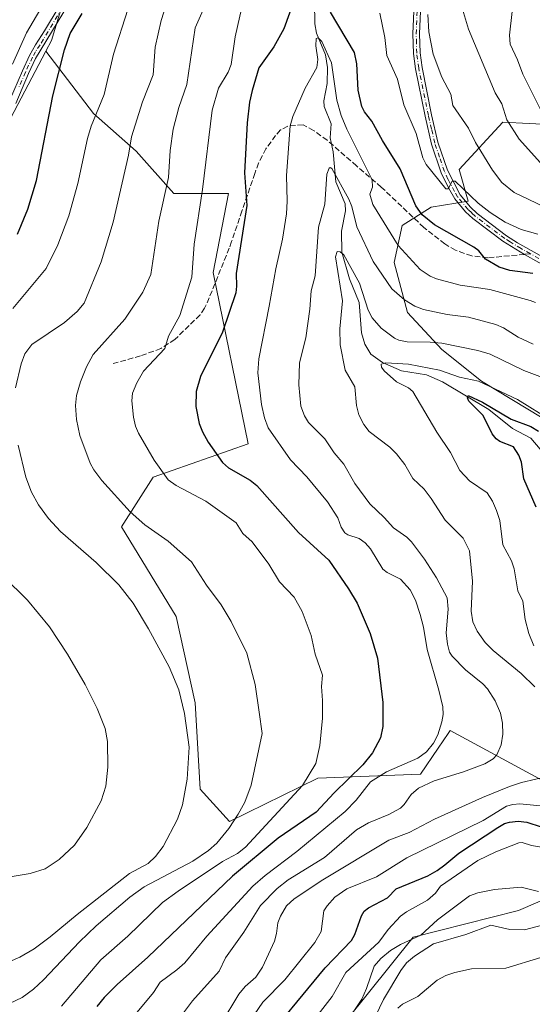
# Model space of a CAD drawing. Units: metres. Extents: x 658190 to 661657, y 4748760 to 4751152.
# Drawn here: x 658730 to 658885, y 4749447 to 4749743 of the extents above; entities that cross this region are included whole.
import ezdxf

# ---------------------------------------------------------------- set-up
doc = ezdxf.new("R2010")
doc.units = ezdxf.units.M
doc.header["$MEASUREMENT"] = 0
doc.linetypes.add('DGN Style 3', pattern=[2.307223458686699, 1.648016756204785, -0.6592067024819142])
doc.linetypes.add('DGN Style 4', pattern=[2.6384748266838614, 1.318413404963828, -0.6592067024819142, 0.001648016756204785, -0.6592067024819142])
for name, color, linetype, lineweight in [('Arbolado forestal CxS', 92, 'Continuous', 0), ('Camino Cxs', 7, 'Continuous', 0), ('Camino eje', 30, 'DGN Style 4', 13), ('Corriente natural lineal', 142, 'Continuous', 13), ('Curva de nivel maestra', 30, 'Continuous', 30), ('Curva de nivel normal', 30, 'Continuous', 0), ('Pastizal CxS', 92, 'Continuous', 0), ('Senda', 7, 'DGN Style 3', 0), ('Senda no paivmentada conexión', 7, 'DGN Style 3', 0)]:
    doc.layers.add(name, color=color, linetype=linetype, lineweight=lineweight)

msp = doc.modelspace()

# ---------------------------------------------------------------- linework, layer by layer
at = {"layer": 'Arbolado forestal CxS', "color": 92, "linetype": 'Continuous', "lineweight": 0}
msp.add_polyline3d([(658760.6492999997, 4749948.6939, 1136.3321), (658777.0336999996, 4749879.817500001, 1120.831300000005), (658771.1495000003, 4749852.345100001, 1122.301600000006), (658767.2273000004, 4749830.759500001, 1124.160399999993), (658752.6277000001, 4749779.1897, 1127.5628), (658739.8693000004, 4749737.026699999, 1128.106199999995), (658738.2030999997, 4749733.858100001, 1128.271500000003), (658716.9511000002, 4749693.4439, 1131.857399999994), (658693.6168999998, 4749714.128699999, 1136.615300000005), (658678.4596999995, 4749756.017899999, 1142.780700000003), (658697.2270999998, 4749801.517700001, 1147.368100000007), (658706.6113, 4749828.2401, 1147.508300000001), (658699.3941000003, 4749865.0733, 1151.427800000005), (658697.2950999998, 4749866.145300001, 1152.275099999999), (658680.7084999997, 4749869.0823, 1156.601699999999), (658677.0541000003, 4749902.1009, 1159.235199999996), (658674.2191000005, 4749975.2893, 1165.676500000002), (658695.7802999998, 4750016.2181, 1164.230500000005), (658727.4250999996, 4750028.129699999, 1155.328999999998), (658740.4855000004, 4750004.789100001, 1148.558499999999), (658747.3526999997, 4749966.977700001, 1140.168600000005)], close=True, dxfattribs=at)
for points in [[(658760.6492999997, 4749948.6939, 1136.3321), (658747.3526999997, 4749966.977700001, 1140.168600000005), (658740.4855000004, 4750004.789100001, 1148.558499999999), (658727.4250999996, 4750028.129699999, 1155.328999999998), (658695.7802999998, 4750016.2181, 1164.230500000005), (658674.2191000005, 4749975.2893, 1165.676500000002), (658677.0541000003, 4749902.1009, 1159.235199999996), (658680.7084999997, 4749869.0823, 1156.601699999999), (658697.2950999998, 4749866.145300001, 1152.275099999999), (658699.3941000003, 4749865.0733, 1151.427800000005), (658706.6113, 4749828.2401, 1147.508300000001), (658697.2270999998, 4749801.517700001, 1147.368100000007), (658678.4596999995, 4749756.017899999, 1142.780700000003), (658693.6168999998, 4749714.128699999, 1136.615300000005), (658716.9511000002, 4749693.4439, 1131.857399999994), (658738.2030999997, 4749733.858100001, 1128.271500000003)], [(658760.6492999997, 4749948.6939, 1136.3321), (658777.0336999996, 4749879.817500001, 1120.831300000005), (658771.1495000003, 4749852.345100001, 1122.301600000006), (658767.2273000004, 4749830.759500001, 1124.160399999993), (658752.6277000001, 4749779.1897, 1127.5628), (658739.8693000004, 4749737.026699999, 1128.106199999995), (658738.2030999997, 4749733.858100001, 1128.271500000003)], [(658891.3541000001, 4749512.197100001, 1084.437999999995), (658859.8821, 4749529.277899999, 1094.819099999993), (658859.3079000004, 4749528.435900001, 1094.978499999997), (658856.2454000004, 4749523.944300001, 1095.438800000004), (658850.9419, 4749516.1665, 1093.830600000001), (658820.0465000002, 4749514.968699999, 1104.829199999993), (658793.5099, 4749501.860300001, 1111.438599999994), (658784.6361999996, 4749511.610099999, 1114.573699999994), (658783.1935000002, 4749537.610500001, 1114.540500000003), (658777.4188999999, 4749563.611099999, 1113.153000000006), (658760.9486999996, 4749590.6657, 1111.569300000003), (658770.4848999997, 4749605.565300001, 1106.122600000002), (658799.0745000001, 4749615.610900001, 1097.742199999993), (658788.5954999998, 4749667.1457, 1103.343200000003), (658793.1677000001, 4749690.9509, 1102.531400000007), (658776.6836999999, 4749690.9509, 1110.044200000004), (658765.3436000004, 4749703.708900001, 1114.994099999996), (658752.5856999997, 4749715.0493, 1121.135299999994), (658738.2030999997, 4749733.858100001, 1128.271500000003), (658739.8693000004, 4749737.026699999, 1128.106199999995), (658752.6277000001, 4749779.1897, 1127.5628)], [(658738.2030999997, 4749733.858100001, 1128.271500000003), (658752.5856999997, 4749715.0493, 1121.135299999994), (658765.3436000004, 4749703.708900001, 1114.994099999996), (658776.6836999999, 4749690.9509, 1110.044200000004), (658793.1677000001, 4749690.9509, 1102.531400000007), (658788.5954999998, 4749667.1457, 1103.343200000003), (658799.0745000001, 4749615.610900001, 1097.742199999993), (658770.4848999997, 4749605.565300001, 1106.122600000002), (658760.9486999996, 4749590.6657, 1111.569300000003), (658777.4188999999, 4749563.611099999, 1113.153000000006), (658783.1935000002, 4749537.610500001, 1114.540500000003), (658784.6361999996, 4749511.610099999, 1114.573699999994), (658793.5099, 4749501.860300001, 1111.438599999994), (658820.0465000002, 4749514.968699999, 1104.829199999993), (658850.9419, 4749516.1665, 1093.830600000001), (658856.2454000004, 4749523.944300001, 1095.438800000004), (658859.3079000004, 4749528.435900001, 1094.978499999997), (658859.8821, 4749529.277899999, 1094.819099999993), (658891.3541000001, 4749512.197100001, 1084.437999999995), (658906.2046999997, 4749497.1513, 1076.042400000006), (658909.5225000001, 4749487.660499999, 1070.480500000005)], [(658899.5290999999, 4749711.2719, 1122.589800000002), (658875.6936999997, 4749712.463099999, 1113.899699999994), (658862.5837000003, 4749698.162500001, 1106.108099999998), (658865.3113000002, 4749688.614800001, 1105.343599999993), (658854.1895000003, 4749686.903700001, 1101.664000000004), (658845.4582000002, 4749681.3475, 1096.456000000006), (658843.0768999998, 4749670.2349, 1092.912400000001), (658847.0456999998, 4749655.1536, 1088.779500000004), (658857.3644000003, 4749644.041099999, 1085.357699999993), (658869.2708000002, 4749634.516100001, 1080.591499999995), (658887.5269999999, 4749623.4036, 1079.575100000002)], [(658887.5269999999, 4749623.4036, 1079.575100000002), (658869.2708000002, 4749634.516100001, 1080.591499999995), (658857.3644000003, 4749644.041099999, 1085.357699999993), (658847.0456999998, 4749655.1536, 1088.779500000004), (658843.0768999998, 4749670.2349, 1092.912400000001), (658845.4582000002, 4749681.3475, 1096.456000000006), (658854.1895000003, 4749686.903700001, 1101.664000000004), (658865.3113000002, 4749688.614800001, 1105.343599999993), (658862.5837000003, 4749698.162500001, 1106.108099999998), (658875.6936999997, 4749712.463099999, 1113.899699999994), (658899.5290999999, 4749711.2719, 1122.589800000002)], [(658899.5290999999, 4749711.2719, 1122.589800000002), (658875.6936999997, 4749712.463099999, 1113.899699999994), (658862.5837000003, 4749698.162500001, 1106.108099999998), (658865.3113000002, 4749688.614800001, 1105.343599999993), (658854.1895000003, 4749686.903700001, 1101.664000000004), (658845.4582000002, 4749681.3475, 1096.456000000006), (658843.0768999998, 4749670.2349, 1092.912400000001), (658847.0456999998, 4749655.1536, 1088.779500000004), (658857.3644000003, 4749644.041099999, 1085.357699999993), (658869.2708000002, 4749634.516100001, 1080.591499999995), (658887.5269999999, 4749623.4036, 1079.575100000002), (658897.8458000004, 4749614.672300001, 1079.645799999999), (658906.5769999997, 4749603.559800001, 1078.718999999998), (658912.1333, 4749588.478499999, 1075.507599999997), (658924.0395999998, 4749578.953500001, 1073.406799999997), (658935.1520999996, 4749571.809699999, 1071.248300000007), (658953.4084000001, 4749559.1097, 1066.563500000004), (658969.2834000001, 4749550.3784, 1068.955900000001), (658983.5708999997, 4749539.265900001, 1071.502299999993), (658996.2709999997, 4749521.009600001, 1069.596300000005), (658997.9669000005, 4749513.3781, 1067.852899999998)], [(658899.5290999999, 4749711.2719, 1122.589800000002), (658875.6936999997, 4749712.463099999, 1113.899699999994), (658862.5837000003, 4749698.162500001, 1106.108099999998), (658865.3113000002, 4749688.614800001, 1105.343599999993), (658854.1895000003, 4749686.903700001, 1101.664000000004), (658845.4582000002, 4749681.3475, 1096.456000000006), (658843.0768999998, 4749670.2349, 1092.912400000001), (658847.0456999998, 4749655.1536, 1088.779500000004), (658857.3644000003, 4749644.041099999, 1085.357699999993), (658869.2708000002, 4749634.516100001, 1080.591499999995), (658887.5269999999, 4749623.4036, 1079.575100000002), (658897.8458000004, 4749614.672300001, 1079.645799999999), (658906.5769999997, 4749603.559800001, 1078.718999999998), (658912.1333, 4749588.478499999, 1075.507599999997), (658924.0395999998, 4749578.953500001, 1073.406799999997), (658935.1520999996, 4749571.809699999, 1071.248300000007), (658953.4084000001, 4749559.1097, 1066.563500000004), (658969.2834000001, 4749550.3784, 1068.955900000001), (658983.5708999997, 4749539.265900001, 1071.502299999993), (658996.2709999997, 4749521.009600001, 1069.596300000005), (658997.9669000005, 4749513.3781, 1067.852899999998)], [(658821.8503000002, 4749433.587300001, 1066.704599999998), (658848.7313000001, 4749467.053500001, 1067.438200000004), (658880.4309, 4749475.1501, 1063.235400000005), (658909.5225000001, 4749487.660499999, 1070.480500000005), (658967.8405999999, 4749503.142700001, 1050.859800000006), (658997.9669000005, 4749513.3781, 1067.852899999998), (659005.5131000001, 4749515.9419, 1071.059399999998), (659045.9357000003, 4749526.0525, 1071.228199999998), (659072.4710999997, 4749532.122199999, 1070.656799999997), (659083.5837000003, 4749536.0909, 1071.441900000005), (659102.6337000001, 4749542.4409, 1072.960399999996), (659112.1586999996, 4749547.997199999, 1074.662200000006), (659124.0650000004, 4749558.3159, 1076.359599999996), (659125.6524999999, 4749575.7785, 1081.847299999994), (659124.8586999997, 4749598.003500001, 1088.297900000005), (659123.2713000001, 4749616.2598, 1090.7307), (659115.7591000004, 4749624.710999999, 1098.133499999996), (659134.9430999998, 4749657.070900001, 1103.639999999999), (659148.0509000003, 4749678.532299999, 1105.5144), (659162.3499999996, 4749695.223900001, 1103.530100000004)], [(658909.5225000001, 4749487.660499999, 1070.480500000005), (658880.4309, 4749475.1501, 1063.235400000005), (658848.7313000001, 4749467.053500001, 1067.438200000004), (658821.8503000002, 4749433.587300001, 1066.704599999998), (658803.5373000001, 4749423.7797, 1065.327099999995), (658779.8362999996, 4749390.3607, 1067.755099999995), (658759.0154999997, 4749377.972100001, 1074.090500000006)]]:
    msp.add_polyline3d(points, dxfattribs=at)
at = {"layer": 'Camino Cxs', "color": 7, "linetype": 'Continuous', "lineweight": 0}
for points in [[(658890.8400999998, 4749667.8301, 1107.449999999997), (658882.2901, 4749672.6501, 1108.895199999999), (658875.7401000002, 4749676.5801, 1110.645600000004), (658866.7200999996, 4749683.4101, 1105.183300000004), (658864.5401, 4749685.440099999, 1105.692999999999), (658861.2901, 4749689.4001, 1107.370800000004), (658859.3701, 4749692.640100001, 1110.804699999993), (658857.2001, 4749697.2401, 1115.703699999998), (658854.2901, 4749705.870100001, 1117.077499999999), (658852.3400999998, 4749714.2301, 1117.289399999994), (658849.4301000005, 4749728.550100001, 1116.763300000006), (658848.8101000005, 4749733.130100001, 1117.995999999999), (658848.6601, 4749739.050100001, 1114.199699999997), (658849.4200999998, 4749757.290100001, 1125.547500000001)], [(658890.8400999998, 4749667.8301, 1107.449999999997), (658882.2901, 4749672.6501, 1108.895199999999), (658875.7401000002, 4749676.5801, 1110.645600000004), (658866.7200999996, 4749683.4101, 1105.183300000004), (658864.5401, 4749685.440099999, 1105.692999999999), (658861.2901, 4749689.4001, 1107.370800000004), (658859.3701, 4749692.640100001, 1110.804699999993), (658857.2001, 4749697.2401, 1115.703699999998), (658854.2901, 4749705.870100001, 1117.077499999999), (658852.3400999998, 4749714.2301, 1117.289399999994), (658849.4301000005, 4749728.550100001, 1116.763300000006), (658848.8101000005, 4749733.130100001, 1117.995999999999), (658848.6601, 4749739.050100001, 1114.199699999997), (658849.4200999998, 4749757.290100001, 1125.547500000001)], [(658851.4200999998, 4749757.3301, 1127.806500000006), (658850.6601, 4749739.030099999, 1117.261899999998), (658850.8101000005, 4749733.290100001, 1120.865000000005), (658851.4101, 4749728.880100001, 1119.974499999997), (658854.3000999996, 4749714.6501, 1118.9614), (658856.2100999998, 4749706.4101, 1117.661099999998), (658859.0601000005, 4749697.9801, 1114.564599999998), (658862.9301000005, 4749690.5601, 1107.144400000005), (658866.0000999998, 4749686.8201, 1106.257100000003), (658868.0000999998, 4749684.950099999, 1106.046100000007), (658876.8800999997, 4749678.220100001, 1109.057499999995), (658880.1300999997, 4749676.1601, 1107.842300000004), (658891.8201000001, 4749669.5701, 1106.227799999993)], [(658851.4200999998, 4749757.3301, 1127.806500000006), (658850.6601, 4749739.030099999, 1117.261899999998), (658850.8101000005, 4749733.290100001, 1120.865000000005), (658851.4101, 4749728.880100001, 1119.974499999997), (658854.3000999996, 4749714.6501, 1118.9614), (658856.2100999998, 4749706.4101, 1117.661099999998), (658859.0601000005, 4749697.9801, 1114.564599999998), (658862.9301000005, 4749690.5601, 1107.144400000005), (658866.0000999998, 4749686.8201, 1106.257100000003), (658868.0000999998, 4749684.950099999, 1106.046100000007), (658876.8800999997, 4749678.220100001, 1109.057499999995), (658880.1300999997, 4749676.1601, 1107.842300000004), (658891.8201000001, 4749669.5701, 1106.227799999993)], [(658727.3201000001, 4749718.9101, 1133.373500000002), (658731.1601, 4749727.9301, 1136.388200000001), (658733.3201000001, 4749732.4801, 1135.292600000001), (658735.1001000004, 4749735.7401, 1137.412400000001), (658737.8101000005, 4749739.9101, 1136.923899999995), (658746.6501000002, 4749754.6501, 1131.818499999994)], [(658727.3201000001, 4749718.9101, 1133.373500000002), (658731.1601, 4749727.9301, 1136.388200000001), (658733.3201000001, 4749732.4801, 1135.292600000001), (658735.1001000004, 4749735.7401, 1137.412400000001), (658737.8101000005, 4749739.9101, 1136.923899999995), (658746.6501000002, 4749754.6501, 1131.818499999994)], [(658748.3901000004, 4749753.670100001, 1130.138900000005), (658735.1001000004, 4749731.5801, 1134.192200000005), (658732.9801000003, 4749727.110099999, 1133.406000000003), (658729.1601, 4749718.110099999, 1131.088099999994)], [(658748.3901000004, 4749753.670100001, 1130.138900000005), (658735.1001000004, 4749731.5801, 1134.192200000005), (658732.9801000003, 4749727.110099999, 1133.406000000003), (658729.1601, 4749718.110099999, 1131.088099999994)]]:
    msp.add_polyline3d(points, dxfattribs=at)
at = {"layer": 'Camino eje', "color": 30, "linetype": 'DGN Style 4', "lineweight": 13}
for points in [[(658884.0305000005, 4749672.815099999, 1108.112999999998), (658881.2100999998, 4749674.405099999, 1108.392999999997), (658877.9351000005, 4749676.370100001, 1109.005300000004), (658876.3101000005, 4749677.4001, 1109.643800000005), (658871.8701, 4749680.765100001, 1108.847699999999), (658867.3601000002, 4749684.1801, 1105.454800000007), (658866.3601000002, 4749685.1151, 1105.780100000004), (658865.2701000003, 4749686.130100001, 1105.925799999997), (658862.1101000002, 4749689.9801, 1107.0334), (658861.1501000002, 4749691.600099999, 1108.713199999998), (658859.2150999998, 4749695.3101, 1112.653900000005), (658858.1300999997, 4749697.610099999, 1115.235000000001), (658856.6750999996, 4749701.925100001, 1116.478700000007), (658855.2500999998, 4749706.140100001, 1117.359200000006), (658854.2751000002, 4749710.3201, 1118.181899999996), (658853.3201000001, 4749714.440099999, 1117.962799999994), (658850.4200999998, 4749728.715100001, 1118.365099999996), (658849.8101000005, 4749733.210100001, 1119.438699999999), (658849.7351000002, 4749736.170100001, 1116.347299999994), (658849.6601, 4749739.040100001, 1115.733800000002), (658850.4200999998, 4749757.3101, 1126.678400000004)], [(658743.1001000004, 4749746.790100001, 1131.263399999996), (658736.4550999999, 4749735.745100001, 1135.439499999993), (658735.1001000004, 4749733.6601, 1135.386299999998), (658734.2100999998, 4749732.030099999, 1134.681100000002), (658732.0701000001, 4749727.520099999, 1134.3462), (658730.1501000002, 4749723.0101, 1135.462499999994)], [(658891.3300999999, 4749668.700099999, 1106.754499999996), (658884.0305000005, 4749672.815099999, 1108.112999999998)]]:
    msp.add_polyline3d(points, dxfattribs=at)
at = {"layer": 'Corriente natural lineal', "color": 142, "linetype": 'Continuous', "lineweight": 13}
msp.add_polyline3d([(658818.8554999996, 4749761.615300001, 1100.753599999996), (658819.1470999997, 4749742.0571, 1097.731499999994), (658819.6660000002, 4749739.2686, 1097.307400000005), (658822.3485000003, 4749732.704100001, 1095.633600000001), (658822.9238, 4749728.9407, 1095.529200000004), (658822.8515, 4749724.044700001, 1095.181400000001), (658821.9095000002, 4749718.846999999, 1094.489600000001), (658821.9572000002, 4749717.196000001, 1094.178799999994), (658824.0245000003, 4749711.926000001, 1093.254000000001), (658823.7944999998, 4749707.706700001, 1092.600000000006), (658824.6485000001, 4749703.532199999, 1092.333599999998), (658825.4776, 4749694.5261, 1091.269799999995), (658828.3267999999, 4749687.850000001, 1089.798899999995), (658828.3748000005, 4749685.788100001, 1089.140100000004), (658827.1425000001, 4749679.6031, 1087.127999999997), (658827.2555000001, 4749673.309, 1085.971000000005), (658829.6217, 4749665.250800001, 1085.6342), (658832.4616, 4749658.114, 1084.993100000007), (658833.1934000002, 4749649.0418, 1082.909899999999), (658834.2361000003, 4749645.5986, 1082.750400000004), (658836.0141000003, 4749642.6185, 1082.268899999995), (658839.5346999997, 4749640.131200001, 1081.657000000007), (658845.2187000001, 4749637.615599999, 1080.740600000005), (658852.7186000004, 4749636.34, 1080.2644), (658857.6210000003, 4749634.2282, 1078.346399999995), (658871.5235000001, 4749625.9693, 1076.75), (658878.5937000001, 4749620.2049, 1075.439400000003), (658884.1716, 4749617.3519, 1074.500100000005), (658886.9343999998, 4749613.988500001, 1073.880099999995)], dxfattribs=at)
at = {"layer": 'Curva de nivel maestra', "color": 30, "linetype": 'Continuous', "lineweight": 30, "flags": 128}
for points, elevation in [([(658813.2100000001, 4749750.050100001), (658809.7999999998, 4749740.590100001), (658806.8399999999, 4749735.110099999), (658802.3099999997, 4749728.7601), (658800.2599999999, 4749721.9801), (658799.5099999999, 4749718.440099999), (658798.7599999999, 4749712.2301), (658798.0099999999, 4749697.170100001), (658798.7199999997, 4749687.380100001), (658795.4800000006, 4749666.920100001), (658795.6200000001, 4749663.100099999), (658795.3600000005, 4749661.030099999), (658791.3799999999, 4749649.1801), (658784.7000000002, 4749635.890100001), (658783.4500000002, 4749631.3301), (658783.3099999997, 4749626.8101), (658784.3200000003, 4749621.690099999), (658785.3200000003, 4749619.1801), (658787.0700000003, 4749616.0701), (658791.3700000001, 4749610.020099999), (658793.1299999999, 4749608.4301), (658799.7400000002, 4749604.620100001), (658801.7199999997, 4749603.100099999), (658814.25, 4749588.9101), (658823.3200000003, 4749580.5601), (658829.3200000003, 4749571.940099999), (658831.8700000001, 4749567.6801), (658835.7599999999, 4749558.470100001), (658838.0300000003, 4749551.050100001), (658839.6600000003, 4749537.7601), (658839.5999999996, 4749530.5101), (658838.9500000002, 4749527.0801), (658836.5099999999, 4749522.600099999), (658833.6200000001, 4749518.950099999), (658824.9699999997, 4749510.530099999), (658819.5599999997, 4749504.670100001), (658808.1200000001, 4749496.840100001), (658794.4100000003, 4749485.450099999), (658768.9199999999, 4749461.050100001), (658759.6799999997, 4749452.860099999), (658755.7100000001, 4749448.950099999), (658753.5199999996, 4749446.2301)], 1100), ([(658729.6900000004, 4749678.770099999), (658732.7699999996, 4749686.300100001), (658735.3700000001, 4749694.850099999), (658740.29, 4749720.3301), (658743.8399999999, 4749734.200099999), (658745.5700000003, 4749739.170100001), (658749.0999999996, 4749745.140100001)], 1125), ([(658884.7699999996, 4749666.9001), (658877.79, 4749667.7601), (658874.6299999999, 4749668.780099999), (658870.4800000006, 4749671.220100001), (658868.4600000001, 4749673.700099999), (658866.9800000006, 4749674.8201), (658855.1399999997, 4749681.530099999), (658851.4900000002, 4749684.530099999), (658849.54, 4749687.2501), (658844.8200000003, 4749698.4101), (658839.5599999997, 4749706.960100001), (658836.2599999999, 4749712.780099999), (658834.0700000003, 4749715.520099999), (658833.2599999999, 4749717.190099999), (658832.2400000002, 4749722.0801), (658831.7999999998, 4749729.970100001), (658831.0999999996, 4749733.450099999), (658823.9100000003, 4749745.520099999)], 1100), ([(658885.7199999997, 4749596.550100001), (658882.0599999997, 4749605.0801), (658881.3300000001, 4749610.100099999), (658880.5899999999, 4749612.220100001), (658878.9100000003, 4749614.670100001), (658874.8499999996, 4749616.280099999), (658873.7300000006, 4749617.100099999), (658872.5300000003, 4749618.6601), (658869.8600000005, 4749624.100099999), (658865.4800000006, 4749628.4101), (658865.0800000001, 4749629.470100001), (658865.25, 4749630.110099999), (658869.5899999999, 4749628.1601), (658878.2599999999, 4749623.050100001), (658884.1600000003, 4749620.780099999), (658886.4299999997, 4749619.450099999)], 1075), ([(658801.8799999999, 4749433.140100001), (658822.2599999999, 4749457.860099999), (658830.1600000003, 4749466.090100001), (658831.2400000002, 4749467.9101), (658833.1699999999, 4749473.5001), (658833.9900000002, 4749474.960100001), (658835.2699999996, 4749475.9301), (658841.0300000003, 4749478.940099999), (658843.6100000005, 4749481.620100001), (658853.1500000004, 4749485.550100001), (658856, 4749487.1801), (658858.25, 4749488.9101), (658862.5199999996, 4749492.340100001), (658874.1900000004, 4749500.0701), (658876.2100000001, 4749501.270099999), (658877.75, 4749501.7501), (658880.3099999997, 4749501.9801), (658882.9600000001, 4749501.710100001), (658887.29, 4749500.350099999)], 1075)]:
    msp.add_lwpolyline(points, dxfattribs=dict(at, elevation=elevation))
at = {"layer": 'Curva de nivel normal', "color": 30, "linetype": 'Continuous', "lineweight": 0, "flags": 128}
for points, elevation in [([(658728.1900000004, 4749729.890000001), (658732.4199999999, 4749739.369999999), (658738.6799999997, 4749750.16)], 1130), ([(658729.1200000001, 4749632.470000001), (658730.7999999998, 4749639.680000001), (658731.9100000003, 4749642.66), (658734.0099999999, 4749645.560000001), (658743.8499999996, 4749652.16), (658747.6100000005, 4749655.41), (658749.79, 4749657.980000001), (658754.9000000004, 4749670.4), (658758.4299999997, 4749682.350000001), (658763.0800000001, 4749702.49), (658764.0300000003, 4749708.07), (658767.3200000003, 4749718.52), (658770.4800000006, 4749726.65), (658771.1200000001, 4749735.050000001), (658772.9600000001, 4749743.100000001), (658775.4800000006, 4749751.27)], 1115), ([(658742.9100000003, 4749446.350000001), (658754.7599999999, 4749460.230000001), (658762.8499999996, 4749467.359999999), (658773.3200000003, 4749477.57), (658777.9800000006, 4749480.980000001), (658791.3600000005, 4749489.859999999), (658795.9299999997, 4749492.289999999), (658798.3300000001, 4749494.189999999), (658815.4100000003, 4749512.710000001), (658819.5, 4749519.380000001), (658820.7000000002, 4749524.77), (658821.4800000006, 4749533.02), (658821.5, 4749538.33), (658821.1399999997, 4749542.51), (658821.4900000002, 4749545.960000001), (658819.25, 4749552.24), (658818.0700000003, 4749557.949999999), (658815.3499999996, 4749565.109999999), (658812.9500000002, 4749569.480000001), (658808.5300000003, 4749574.02), (658805.29, 4749579.380000001), (658800.2699999996, 4749586.09), (658797.5, 4749588.57), (658795.4400000004, 4749591.84), (658786.3099999997, 4749598.34), (658777.4000000004, 4749603.050000001), (658775.0499999998, 4749604.75), (658770.8200000003, 4749610.640000001), (658766.0700000003, 4749618.800000001), (658765.1699999999, 4749620.9), (658764.54, 4749623.640000001), (658764.0499999998, 4749628.58), (658764.3099999997, 4749630.890000001), (658765.6200000001, 4749634), (658767.6100000005, 4749637.439999999), (658774.0199999996, 4749644.350000001), (658775.0800000001, 4749648), (658778.4800000006, 4749654.289999999), (658782.1500000004, 4749665.83), (658782.8200000003, 4749675.699999999), (658785.3200000003, 4749692.210000001), (658788.25, 4749716.060000001), (658790.1299999999, 4749722.710000001), (658793.0499999998, 4749727.52), (658793.9299999997, 4749729.789999999), (658795.1600000003, 4749738.15), (658797.75, 4749749.789999999)], 1105), ([(658862.0999999996, 4749751.59), (658865.3799999999, 4749740.49), (658873.4199999999, 4749721.279999999), (658875.4000000004, 4749717.980000001), (658876.9199999999, 4749713.189999999), (658880.6100000005, 4749707.300000001), (658889.75, 4749697.17)], 1115), ([(658785.5199999996, 4749746.300000001), (658783.1100000005, 4749740.800000001), (658780.6600000003, 4749723.789999999), (658778.1799999997, 4749716.91), (658776.5700000003, 4749710.380000001), (658775.5800000001, 4749703.869999999), (658775.1299999999, 4749695.76), (658772.2400000002, 4749682.600000001), (658769.7599999999, 4749666.59), (658767.3499999996, 4749661.26), (658761.9400000004, 4749653.180000001), (658752.4199999999, 4749642.460000001), (658750.4000000004, 4749638.779999999), (658748.5999999996, 4749634.279999999), (658747.4699999997, 4749630.109999999), (658747.1500000004, 4749627.140000001), (658747.4400000004, 4749622.960000001), (658748.4600000001, 4749618.100000001), (658751.5800000001, 4749609.800000001), (658752.6799999997, 4749607.76), (658755.0300000003, 4749604.58), (658763.5800000001, 4749595.180000001), (658767.9500000002, 4749591.24), (658775.0599999997, 4749586.27), (658782.0499999998, 4749580.119999999), (658786.5099999999, 4749573.01), (658790.9600000001, 4749567.109999999), (658793.9900000002, 4749562.109999999), (658798.6799999997, 4749552.609999999), (658801.1500000004, 4749543.140000001), (658802.3899999997, 4749534.84), (658803.2599999999, 4749528.390000001), (658800.0099999999, 4749512.869999999), (658798.04, 4749507.77), (658796.1299999999, 4749504.15), (658793.29, 4749499.82), (658789.6299999999, 4749495.350000001), (658787.1399999997, 4749493.16), (658782.4400000004, 4749489.939999999), (658767.7800000003, 4749482.199999999), (658763.4800000006, 4749479.119999999), (658753.3399999999, 4749470.529999999), (658748.3499999996, 4749465.720000001), (658737.4699999997, 4749454.189999999), (658734.5199999996, 4749451.470000001), (658731.1100000005, 4749448.930000001), (658727.2400000002, 4749447.09)], 1110), ([(658762.8799999999, 4749746.350000001), (658758.5899999999, 4749732.92), (658755.75, 4749720.82), (658751.8499999996, 4749711.24), (658750.7000000002, 4749707.539999999), (658747.7999999998, 4749694.02), (658745.1600000003, 4749684.279999999), (658741.8499999996, 4749675.480000001), (658738.2699999996, 4749668.439999999), (658728.2599999999, 4749656.359999999)], 1120), ([(658838.6799999997, 4749745.25), (658840.1900000004, 4749737.970000001), (658840.8300000001, 4749732.51), (658844.0199999996, 4749725.42), (658845.9199999999, 4749717.67), (658849.6799999997, 4749709), (658851.6399999997, 4749701.699999999), (658852.6600000003, 4749699.75), (658858.6100000005, 4749692.33), (658859.2699999996, 4749692.390000001), (658860.4500000002, 4749694.66), (658861.3600000005, 4749694.710000001), (658868.3399999999, 4749688.07), (658871.8899999997, 4749685.25), (658876.4100000003, 4749682.33), (658881.29, 4749680.140000001), (658886.2999999998, 4749678.720000001)], 1105), ([(658890.2400000002, 4749685.91), (658879.0999999996, 4749691.289999999), (658875.4100000003, 4749694.32), (658872.6200000001, 4749698.039999999), (658867.5199999996, 4749706.279999999), (658865.3700000001, 4749710.609999999), (658860.7100000001, 4749717.49), (658860.0899999999, 4749720.869999999), (658857.3300000001, 4749725.99), (658854.7199999997, 4749732.880000001), (658853.4199999999, 4749739.640000001), (658853.1200000001, 4749744.83)], 1110), ([(658886.9600000001, 4749716.439999999), (658881.7100000001, 4749726.869999999), (658880.1799999997, 4749731.25), (658877.9000000004, 4749735.939999999), (658877.7599999999, 4749738.66), (658878.5499999998, 4749745.76)], 1120), ([(658885.5099999999, 4749658.140000001), (658883.9900000002, 4749658.76), (658871.79, 4749662.08), (658862.8799999999, 4749663.390000001), (658855.7800000003, 4749665.279999999), (658853.8700000001, 4749666.050000001), (658850.8499999996, 4749668.100000001), (658844.2400000002, 4749675.310000001), (658836.6399999997, 4749687.689999999), (658835.6799999997, 4749690.82), (658836.5199999996, 4749692.92), (658836.4400000004, 4749695.07), (658828.8099999997, 4749710.300000001), (658827.0599999997, 4749714.439999999), (658825.7300000006, 4749719.109999999), (658824.1900000004, 4749730.33), (658821.2599999999, 4749736.76), (658820.1200000001, 4749737.850000001), (658819.5199999996, 4749737.600000001), (658819.4199999999, 4749735.380000001), (658820.0800000001, 4749731.27), (658819.7199999997, 4749728.869999999), (658816.2400000002, 4749722.710000001), (658812.5099999999, 4749714.189999999), (658811.7300000006, 4749711.33), (658810.6500000004, 4749696.4), (658810.8300000001, 4749688.710000001), (658810.6100000005, 4749684.850000001), (658809.4699999997, 4749677.180000001), (658807.4199999999, 4749668.33), (658805.4600000001, 4749657.050000001), (658802.3300000001, 4749641.16), (658801.9900000002, 4749636.939999999), (658803.0999999996, 4749627.49), (658804.0499999998, 4749623.4), (658805.1200000001, 4749620.380000001), (658811.8700000001, 4749610.74), (658816.7699999996, 4749605.680000001), (658822.9500000002, 4749598.180000001), (658826.0999999996, 4749593.310000001), (658827.1200000001, 4749590.560000001), (658828.1600000003, 4749588.850000001), (658829.0499999998, 4749588.199999999), (658832.5300000003, 4749587.07), (658834.3399999999, 4749585.84), (658835.8799999999, 4749583.960000001), (658839.5800000001, 4749577.890000001), (658840.8799999999, 4749576.91), (658844.9500000002, 4749574.890000001), (658847.7999999998, 4749571.609999999), (658849.4199999999, 4749568.51), (658850.8799999999, 4749564.230000001), (658851.8399999999, 4749560.430000001), (658852.9199999999, 4749553.640000001), (658856.5099999999, 4749541.460000001), (658857.6399999997, 4749536.470000001), (658857.7599999999, 4749534.09), (658857.3600000005, 4749531.880000001), (658856.1200000001, 4749528.039999999), (658854.8399999999, 4749525.470000001), (658852.7100000001, 4749522.850000001), (658850.1399999997, 4749520.949999999), (658840.7000000002, 4749516.84), (658835.8799999999, 4749513.82), (658831.6100000005, 4749508.33), (658828.3300000001, 4749504.949999999), (658813.7599999999, 4749492.869999999), (658804.2400000002, 4749485.680000001), (658800.5099999999, 4749482.470000001), (658786.6500000004, 4749467.390000001), (658780.04, 4749459.369999999), (658777.6699999999, 4749457.220000001), (658772.6500000004, 4749453.58), (658770.6399999997, 4749450.460000001), (658763.2100000001, 4749441.51)], 1095), ([(658884.8600000005, 4749645.640000001), (658880.3600000005, 4749647.680000001), (658875.9400000004, 4749650.49), (658873.6600000003, 4749651.539999999), (658865.3799999999, 4749653.699999999), (658859.0199999996, 4749654.560000001), (658851.9000000004, 4749656.08), (658849.25, 4749657.100000001), (658846.1799999997, 4749658.92), (658842.2999999998, 4749662.26), (658836.6699999999, 4749670.539999999), (658831.7999999998, 4749680.939999999), (658830.2800000003, 4749687.039999999), (658829.4199999999, 4749689.279999999), (658824.25, 4749698.539999999), (658823.7999999998, 4749698.84), (658823.4299999997, 4749698.640000001), (658822.8099999997, 4749696.779999999), (658822.1799999997, 4749687.730000001), (658820.2100000001, 4749680.869999999), (658819.2800000003, 4749666.140000001), (658818.04, 4749661.680000001), (658817.6799999997, 4749656.15), (658816.4299999997, 4749647.52), (658814.54, 4749639.99), (658814.3300000001, 4749633.4), (658814.9500000002, 4749626.99), (658816, 4749624.02), (658817.2199999997, 4749621.99), (658822.1900000004, 4749617.07), (658824.9600000001, 4749612.859999999), (658827.9199999999, 4749609.480000001), (658831.2100000001, 4749603.67), (658835.6699999999, 4749597.59), (658839.9800000006, 4749593.41), (658842.8399999999, 4749590.310000001), (658846.8300000001, 4749587.539999999), (658848.2400000002, 4749586.140000001), (658852.1500000004, 4749580.91), (658855.7999999998, 4749575.279999999), (658858.9299999997, 4749569.25), (658859.25, 4749565.789999999), (658858.6699999999, 4749558.66), (658859.0599999997, 4749555.300000001), (658859.7000000002, 4749552.880000001), (658860.4900000002, 4749551.65), (658864.4800000006, 4749547.550000001), (658869.6600000003, 4749543.34), (658871.1100000005, 4749541.810000001), (658873.4500000002, 4749538.230000001), (658875.0300000003, 4749534.480000001), (658875.6500000004, 4749531.460000001), (658875.6900000004, 4749528.15), (658875.2199999997, 4749524.960000001), (658873.9699999997, 4749521.970000001), (658872.7800000003, 4749520.730000001), (658870.3099999997, 4749519.310000001), (658863.8899999997, 4749516.890000001), (658855.0300000003, 4749514.16), (658850.3399999999, 4749511.91), (658848.1200000001, 4749510.02), (658846.0099999999, 4749506.980000001), (658844.9400000004, 4749505.960000001), (658841.4199999999, 4749504), (658835.3300000001, 4749501.470000001), (658831.7400000002, 4749499.369999999), (658822.1100000005, 4749491.07), (658811.1600000003, 4749484.310000001), (658807.8200000003, 4749481.720000001), (658802.7800000003, 4749476.600000001), (658797.75, 4749468.600000001), (658792.2800000003, 4749460.91), (658790.4000000004, 4749456.850000001), (658782.3099999997, 4749447.92), (658776.6600000003, 4749440.310000001)], 1090), ([(658885.3600000005, 4749542.480000001), (658881.2599999999, 4749546.5), (658872.7699999996, 4749553.390000001), (658870.4400000004, 4749555.800000001), (658867.9800000006, 4749559.16), (658866.7300000006, 4749562.039999999), (658866.2300000006, 4749565.199999999), (658866.6299999999, 4749574.279999999), (658865.7000000002, 4749583.430000001), (658863.75, 4749587.220000001), (658858.4100000003, 4749592.640000001), (658854.1299999999, 4749599.17), (658852.0599999997, 4749601.970000001), (658848.6399999997, 4749605.15), (658846.1900000004, 4749609.350000001), (658843.7300000006, 4749612.640000001), (658841.7300000006, 4749614.619999999), (658835.5199999996, 4749619.32), (658833.8899999997, 4749621.439999999), (658832.4400000004, 4749624.289999999), (658831.6699999999, 4749627.17), (658831.1600000003, 4749632.810000001), (658828.2699999996, 4749637.779999999), (658826.7599999999, 4749645.41), (658826.6699999999, 4749650.230000001), (658827.4800000006, 4749658.619999999), (658825.3799999999, 4749671.869999999), (658825.9199999999, 4749673.480000001), (658826.7800000003, 4749673.359999999), (658827.8799999999, 4749672.5), (658832.5800000001, 4749663.930000001), (658835.1900000004, 4749655.880000001), (658836.3600000005, 4749653.550000001), (658839.0899999999, 4749650.470000001), (658843.0899999999, 4749647.430000001), (658844.4000000004, 4749646.800000001), (658846.9800000006, 4749646.289999999), (658853.8300000001, 4749646.220000001), (658857.3799999999, 4749645.869999999), (658868.2000000002, 4749643.67), (658871.9199999999, 4749642.560000001), (658882.0800000001, 4749637.710000001), (658886.8200000003, 4749635.83)], 1085), ([(658885.0999999996, 4749554.84), (658883.5300000003, 4749558.460000001), (658882.4900000002, 4749562.77), (658881.7100000001, 4749568.199999999), (658880.2000000002, 4749571.380000001), (658879.1399999997, 4749578), (658878.3099999997, 4749580.350000001), (658875.7599999999, 4749585.17), (658874.7800000003, 4749592.51), (658873.8399999999, 4749595.560000001), (658872.5700000003, 4749598.34), (658870.9900000002, 4749600.82), (658865.7300000006, 4749604.5), (658862.75, 4749607.59), (658859.9500000002, 4749612.970000001), (658855.9000000004, 4749619.08), (658848.6299999999, 4749631.359999999), (658847.3399999999, 4749632.49), (658843.75, 4749634.24), (658840.0099999999, 4749637.630000001), (658839.2199999997, 4749638.720000001), (658839.0899999999, 4749639.619999999), (658840.5, 4749639.949999999), (658847.2999999998, 4749639.550000001), (658856.6699999999, 4749637.82), (658862.7300000006, 4749635.720000001), (658868.3799999999, 4749634.5), (658880.0999999996, 4749628.970000001), (658890.5, 4749622.550000001)], 1080), ([(658727.4199999999, 4749459.77), (658730.3899999997, 4749461.02), (658734.6900000004, 4749463.619999999), (658739.54, 4749467.189999999), (658747.6299999999, 4749473.92), (658763.3799999999, 4749486.24), (658769.04, 4749489.25), (658771.1699999999, 4749491.380000001), (658773.4800000006, 4749494.4), (658777.79, 4749502.57), (658779.3200000003, 4749506.92), (658780.7199999997, 4749514.66), (658781.3099999997, 4749524.24), (658779.9600000001, 4749534.4), (658778.2100000001, 4749541.560000001), (658775.2800000003, 4749548.439999999), (658769.1100000005, 4749559.939999999), (658764.4500000002, 4749567.59), (658760.1500000004, 4749573.119999999), (658753.3899999997, 4749579.9), (658742.6600000003, 4749589.210000001), (658739.0099999999, 4749593.15), (658736.0199999996, 4749597.230000001), (658733.8499999996, 4749601.039999999), (658732.1900000004, 4749605.560000001), (658729.8399999999, 4749615.180000001)], 1115), ([(658718.1600000003, 4749582.76), (658732.6399999997, 4749568.529999999), (658739.3399999999, 4749560.560000001), (658744.75, 4749552.279999999), (658750, 4749543.130000001), (658753.6500000004, 4749535.949999999), (658756.0199999996, 4749529.9), (658756.7199999997, 4749526.01), (658756.9000000004, 4749518.279999999), (658756.2199999997, 4749512.539999999), (658754.8799999999, 4749508.100000001), (658750.5199999996, 4749500.060000001), (658746.79, 4749494.789999999), (658742.2199999997, 4749490.430000001), (658738.0099999999, 4749487.699999999), (658733.5199999996, 4749486.25), (658726.2400000002, 4749485.039999999)], 1120), ([(658790.9400000004, 4749441.050000001), (658796.29, 4749449.930000001), (658798.2400000002, 4749452.220000001), (658801.3600000005, 4749455.050000001), (658803.4100000003, 4749458.050000001), (658807.0300000003, 4749465.890000001), (658807.6600000003, 4749468.199999999), (658808.04, 4749471.4), (658808.8099999997, 4749473.42), (658810.6299999999, 4749476.470000001), (658812.8899999997, 4749478.619999999), (658821.5899999999, 4749484.369999999), (658841.4000000004, 4749496.27), (658847.5300000003, 4749498.600000001), (658855.2100000001, 4749502.560000001), (658869.6500000004, 4749509.130000001), (658877.7800000003, 4749512.480000001), (658881.3099999997, 4749513.680000001), (658890.0099999999, 4749515.65)], 1085), ([(658794.7999999998, 4749434.77), (658803.5099999999, 4749447.529999999), (658810.1100000005, 4749454.220000001), (658819.1699999999, 4749465.449999999), (658821.0599999997, 4749468.810000001), (658821.9100000003, 4749475), (658822.8499999996, 4749476.560000001), (658825.1600000003, 4749479.17), (658828.79, 4749481.66), (658837.7599999999, 4749485.27), (658846.8200000003, 4749491.01), (658869.7599999999, 4749502.180000001), (658876.8300000001, 4749506.49), (658878.7000000002, 4749507.060000001), (658880.8899999997, 4749507.26), (658894.2199999997, 4749505.949999999)], 1080), ([(658887.3399999999, 4749494.210000001), (658884.3200000003, 4749494.67), (658881.5700000003, 4749495.539999999), (658880.5599999997, 4749495.51), (658873.6200000001, 4749492.82), (658868.1699999999, 4749490.140000001), (658856.9699999997, 4749482.41), (658855.4199999999, 4749480.380000001), (658853.0999999996, 4749478.180000001), (658846.7000000002, 4749474.710000001), (658844.9199999999, 4749473.41), (658841.2699999996, 4749469.439999999), (658838.3700000001, 4749465.550000001), (658828.5, 4749456.470000001), (658824.3899999997, 4749449.24), (658813.7999999998, 4749435.689999999)], 1070), ([(658886.4199999999, 4749480.800000001), (658881.2100000001, 4749482.100000001), (658873.2599999999, 4749481.449999999), (658868.1799999997, 4749480.449999999), (658865.6500000004, 4749479.550000001), (658856.0300000003, 4749472.279999999), (658851.04, 4749467.680000001), (658844.9600000001, 4749464.9), (658841.9400000004, 4749463.050000001), (658839.0099999999, 4749460.65), (658837, 4749458.32), (658834.7400000002, 4749451.67), (658833.25, 4749448.42), (658828.5099999999, 4749441.189999999)], 1065), ([(658833.7300000006, 4749435.619999999), (658839.8600000005, 4749448.300000001), (658845.04, 4749457.08), (658846.7300000006, 4749459.32), (658849.1799999997, 4749461.34), (658854.9100000003, 4749465.08), (658864.5899999999, 4749467.890000001), (658872.0999999996, 4749470.65), (658877.79, 4749469.350000001), (658882.29, 4749469.26), (658891.3399999999, 4749471.65)], 1060), ([(658887.1299999999, 4749460.99), (658876.6200000001, 4749457.76), (658866.29, 4749457.59), (658861.2599999999, 4749456.449999999), (658858.5599999997, 4749455.51), (658855.9600000001, 4749454.16), (658850.1500000004, 4749449.27), (658845.5199999996, 4749446.9), (658844.1100000005, 4749445.689999999)], 1055)]:
    msp.add_lwpolyline(points, dxfattribs=dict(at, elevation=elevation))
at = {"layer": 'Pastizal CxS', "color": 92, "linetype": 'Continuous', "lineweight": 0}
for points in [[(658760.6492999997, 4749948.6939, 1136.3321), (658747.3526999997, 4749966.977700001, 1140.168600000005), (658740.4855000004, 4750004.789100001, 1148.558499999999), (658727.4250999996, 4750028.129699999, 1155.328999999998), (658695.7802999998, 4750016.2181, 1164.230500000005), (658674.2191000005, 4749975.2893, 1165.676500000002), (658677.0541000003, 4749902.1009, 1159.235199999996), (658680.7084999997, 4749869.0823, 1156.601699999999), (658697.2950999998, 4749866.145300001, 1152.275099999999), (658699.3941000003, 4749865.0733, 1151.427800000005), (658706.6113, 4749828.2401, 1147.508300000001), (658697.2270999998, 4749801.517700001, 1147.368100000007), (658678.4596999995, 4749756.017899999, 1142.780700000003), (658693.6168999998, 4749714.128699999, 1136.615300000005), (658716.9511000002, 4749693.4439, 1131.857399999994), (658738.2030999997, 4749733.858100001, 1128.271500000003)], [(658716.9511000002, 4749693.4439, 1131.857399999994), (658738.2030999997, 4749733.858100001, 1128.271500000003), (658752.5856999997, 4749715.0493, 1121.135299999994), (658765.3436000004, 4749703.708900001, 1114.994099999996), (658776.6836999999, 4749690.9509, 1110.044200000004), (658793.1677000001, 4749690.9509, 1102.531400000007), (658788.5954999998, 4749667.1457, 1103.343200000003), (658799.0745000001, 4749615.610900001, 1097.742199999993), (658770.4848999997, 4749605.565300001, 1106.122600000002), (658760.9486999996, 4749590.6657, 1111.569300000003), (658777.4188999999, 4749563.611099999, 1113.153000000006), (658783.1935000002, 4749537.610500001, 1114.540500000003), (658784.6361999996, 4749511.610099999, 1114.573699999994), (658793.5099, 4749501.860300001, 1111.438599999994), (658820.0465000002, 4749514.968699999, 1104.829199999993), (658850.9419, 4749516.1665, 1093.830600000001), (658856.2454000004, 4749523.944300001, 1095.438800000004), (658859.3079000004, 4749528.435900001, 1094.978499999997), (658859.8821, 4749529.277899999, 1094.819099999993), (658891.3541000001, 4749512.197100001, 1084.437999999995)], [(658738.2030999997, 4749733.858100001, 1128.271500000003), (658752.5856999997, 4749715.0493, 1121.135299999994), (658765.3436000004, 4749703.708900001, 1114.994099999996), (658776.6836999999, 4749690.9509, 1110.044200000004), (658793.1677000001, 4749690.9509, 1102.531400000007), (658788.5954999998, 4749667.1457, 1103.343200000003), (658799.0745000001, 4749615.610900001, 1097.742199999993), (658770.4848999997, 4749605.565300001, 1106.122600000002), (658760.9486999996, 4749590.6657, 1111.569300000003), (658777.4188999999, 4749563.611099999, 1113.153000000006), (658783.1935000002, 4749537.610500001, 1114.540500000003), (658784.6361999996, 4749511.610099999, 1114.573699999994), (658793.5099, 4749501.860300001, 1111.438599999994), (658820.0465000002, 4749514.968699999, 1104.829199999993), (658850.9419, 4749516.1665, 1093.830600000001), (658856.2454000004, 4749523.944300001, 1095.438800000004), (658859.3079000004, 4749528.435900001, 1094.978499999997), (658859.8821, 4749529.277899999, 1094.819099999993), (658891.3541000001, 4749512.197100001, 1084.437999999995), (658906.2046999997, 4749497.1513, 1076.042400000006), (658909.5225000001, 4749487.660499999, 1070.480500000005)], [(658909.5225000001, 4749487.660499999, 1070.480500000005), (658880.4309, 4749475.1501, 1063.235400000005), (658848.7313000001, 4749467.053500001, 1067.438200000004), (658821.8503000002, 4749433.587300001, 1066.704599999998), (658803.5373000001, 4749423.7797, 1065.327099999995), (658779.8362999996, 4749390.3607, 1067.755099999995), (658759.0154999997, 4749377.972100001, 1074.090500000006)], [(658909.5225000001, 4749487.660499999, 1070.480500000005), (658880.4309, 4749475.1501, 1063.235400000005), (658848.7313000001, 4749467.053500001, 1067.438200000004), (658821.8503000002, 4749433.587300001, 1066.704599999998)]]:
    msp.add_polyline3d(points, dxfattribs=at)
at = {"layer": 'Senda', "color": 7, "linetype": 'DGN Style 3', "lineweight": 0}
msp.add_polyline3d([(658882.2901999997, 4749672.65, 1108.895199999999), (658871.2200999996, 4749671.600099999, 1113.331000000006), (658866.3501000004, 4749672.170100001, 1107.970499999996), (658861.5201000003, 4749673.9001, 1105.394400000005), (658858.2801000001, 4749675.790100001, 1107.281499999998), (658851.9901000002, 4749680.710100001, 1106.818599999999), (658839.1300999997, 4749692.920100001, 1105.269499999995), (658831.7100999998, 4749699.3201, 1108.570800000001), (658822.8800999997, 4749707.0101, 1110.688800000004), (658818.7801000001, 4749709.950099999, 1107.968500000003), (658815.6300999997, 4749711.670100001, 1104.948999999993), (658811.0000999998, 4749711.280099999, 1100.1005), (658808.8601000002, 4749710.090100001, 1100.123200000002), (658807.3400999998, 4749708.440099999, 1100.751099999994), (658804.4501, 4749704.4301, 1109.2791), (658802.2100999998, 4749700.130100001, 1113.811499999996), (658801.1001000004, 4749697.030099999, 1113.294599999994), (658797.2200999996, 4749685.700099999, 1110.415299999993), (658794.1201, 4749676.5101, 1108.082999999999), (658793.4001000002, 4749674.5101, 1106.756599999993), (658787.3800999997, 4749659.610099999, 1107.417799999996), (658785.9901000002, 4749656.450099999, 1105.377800000002), (658784.6001000004, 4749654.4101, 1105.074099999998), (658777.0301000001, 4749647.030099999, 1107.596000000005), (658772.8501000004, 4749644.3101, 1105.772100000002), (658766.6801000005, 4749642.0801, 1107.199299999993), (658758.4600999998, 4749639.7501, 1108.361000000004)], dxfattribs=at)
at = {"layer": 'Senda no paivmentada conexión', "color": 7, "linetype": 'DGN Style 3', "lineweight": 0, "extrusion": (0.4066052718241149, 0.03857411368281052, 0.9127892367235841), "elevation": 452131.6130673166, "flags": 128}
msp.add_lwpolyline([(4666214.250053378, -1007741.445573339), (4666214.250053377, -1007739.530439155)], dxfattribs=at)

doc.saveas('drawing.dxf')
